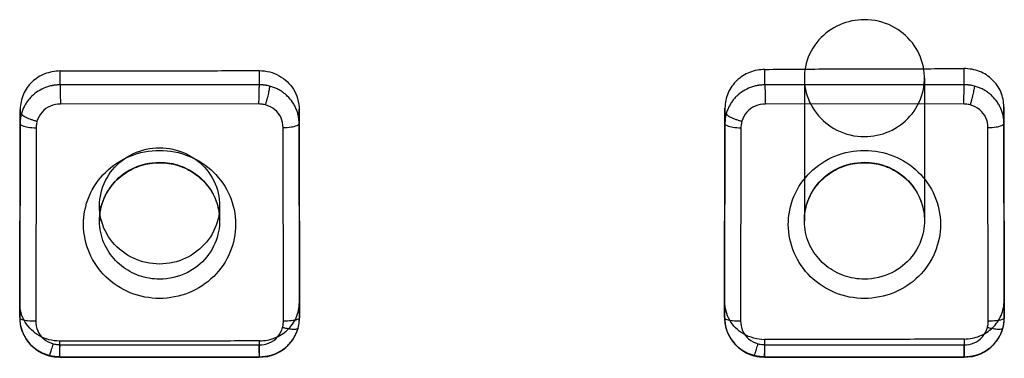
# Model space of a CAD drawing. Units: millimetres. Extents: x -14566 to 2520, y -1285 to 3472.
# Drawn here: x -14335 to -14322, y 3378 to 3382 of the extents above; entities that cross this region are included whole.
import ezdxf

# ---------------------------------------------------------------- set-up
doc = ezdxf.new("R2010")
doc.units = ezdxf.units.MM

msp = doc.modelspace()

# ---------------------------------------------------------------- linework, layer by layer
for p, q in [((-14334.17007, 3381.3274), (-14334.17007, 3381.50114)), ((-14331.6862, 3381.50591), (-14331.6862, 3381.32894)), ((-14325.37007, 3381.3274), (-14325.37007, 3381.52085)), ((-14322.8862, 3381.53209), (-14322.8862, 3381.32894)), ((-14331.6862, 3381.32894), (-14334.17007, 3381.3274)), ((-14322.8862, 3381.32894), (-14325.37007, 3381.3274)), ((-14324.87808, 3381.41107), (-14324.87808, 3379.62994)), ((-14323.37808, 3381.41107), (-14323.37808, 3379.62994)), ((-14331.69165, 3381.08855), (-14334.16504, 3381.08702)), ((-14322.89165, 3381.08855), (-14325.36504, 3381.08702)), ((-14322.38152, 3378.63822), (-14322.38569, 3381.05176)), ((-14322.38569, 3381.05176), (-14322.38569, 3380.84405)), ((-14334.67, 3381.01793), (-14334.67444, 3378.61036)), ((-14334.67, 3380.84187), (-14334.67, 3381.01793)), ((-14331.18152, 3378.61275), (-14331.18569, 3381.02459)), ((-14331.18569, 3381.02459), (-14331.18569, 3380.84405)), ((-14325.87, 3381.03612), (-14325.87444, 3378.6274)), ((-14325.87, 3380.84187), (-14325.87, 3381.03612)), ((-14334.67444, 3378.41961), (-14334.67, 3380.84187)), ((-14331.18569, 3380.84405), (-14331.18152, 3378.41777)), ((-14325.87444, 3378.41961), (-14325.87, 3380.84187)), ((-14322.38569, 3380.84405), (-14322.38152, 3378.41777)), ((-14334.47001, 3380.79039), (-14334.47443, 3378.37835)), ((-14331.38153, 3378.37719), (-14331.38568, 3380.79323)), ((-14325.67001, 3380.79039), (-14325.67443, 3378.37835)), ((-14322.58153, 3378.37719), (-14322.58568, 3380.79323)), ((-14333.67808, 3379.81429), (-14333.67808, 3379.62994)), ((-14332.17808, 3379.81617), (-14332.17808, 3379.62994)), ((-14334.67444, 3378.61036), (-14334.67444, 3378.41961)), ((-14331.18152, 3378.41777), (-14331.18152, 3378.61275)), ((-14325.87444, 3378.6274), (-14325.87444, 3378.41961)), ((-14322.38152, 3378.41777), (-14322.38152, 3378.63822)), ((-14334.17629, 3378.12664), (-14334.17629, 3377.93235)), ((-14331.68025, 3377.93108), (-14331.68025, 3378.12834)), ((-14325.37629, 3378.14461), (-14325.37629, 3377.93235)), ((-14322.88025, 3377.93108), (-14322.88025, 3378.15226)), ((-14334.17057, 3378.08139), (-14331.68506, 3378.08012)), ((-14325.37057, 3378.08139), (-14322.88506, 3378.08012)), ((-14334.19237, 3377.92801), (-14334.17379, 3377.92707)), ((-14334.17629, 3377.93235), (-14331.68025, 3377.93108)), ((-14334.17373, 3377.92707), (-14331.68319, 3377.92579)), ((-14325.39237, 3377.92801), (-14325.37379, 3377.92707)), ((-14325.37629, 3377.93235), (-14322.88025, 3377.93108)), ((-14325.37373, 3377.92707), (-14322.88319, 3377.92579))]:
    msp.add_line(p, q)
for points in [[(-14334.67434, 3378.41813), (-14334.67199, 3378.37436), (-14334.66262, 3378.31162), (-14334.64588, 3378.25434), (-14334.62444, 3378.20402), (-14334.5978, 3378.15679), (-14334.56744, 3378.11425), (-14334.5335, 3378.07589), (-14334.49498, 3378.04082), (-14334.45122, 3378.00888), (-14334.40415, 3377.98167), (-14334.35659, 3377.96036), (-14334.30701, 3377.94409)], [(-14331.1989, 3378.28697), (-14331.19636, 3378.29671), (-14331.19417, 3378.3061), (-14331.19212, 3378.31584), (-14331.19014, 3378.32637), (-14331.18844, 3378.33681), (-14331.18696, 3378.34745), (-14331.18567, 3378.35859), (-14331.18452, 3378.36998), (-14331.18356, 3378.3815), (-14331.18278, 3378.39324), (-14331.18153, 3378.41717)], [(-14325.87434, 3378.41813), (-14325.87199, 3378.37436), (-14325.86262, 3378.31162), (-14325.84588, 3378.25434), (-14325.82444, 3378.20402), (-14325.7978, 3378.15679), (-14325.76744, 3378.11425), (-14325.7335, 3378.07589), (-14325.69498, 3378.04082), (-14325.65122, 3378.00888), (-14325.60415, 3377.98167), (-14325.55659, 3377.96036), (-14325.50701, 3377.94409)], [(-14322.3989, 3378.28697), (-14322.39636, 3378.29671), (-14322.39417, 3378.3061), (-14322.39212, 3378.31584), (-14322.39014, 3378.32637), (-14322.38844, 3378.33681), (-14322.38696, 3378.34745), (-14322.38567, 3378.35859), (-14322.38452, 3378.36998), (-14322.38356, 3378.3815), (-14322.38278, 3378.39324), (-14322.38153, 3378.41717)], [(-14331.68313, 3377.9258), (-14331.63893, 3377.928), (-14331.57784, 3377.93618), (-14331.52229, 3377.95095), (-14331.47545, 3377.96908), (-14331.43071, 3377.99168), (-14331.38959, 3378.01771), (-14331.35209, 3378.04681), (-14331.31728, 3378.07976), (-14331.2853, 3378.11681), (-14331.25713, 3378.15688), (-14331.23342, 3378.19861), (-14331.21432, 3378.24108), (-14331.19886, 3378.28711)], [(-14322.88313, 3377.9258), (-14322.83893, 3377.928), (-14322.77784, 3377.93618), (-14322.72229, 3377.95095), (-14322.67545, 3377.96908), (-14322.63071, 3377.99168), (-14322.58959, 3378.01771), (-14322.55209, 3378.04681), (-14322.51728, 3378.07976), (-14322.4853, 3378.11681), (-14322.45713, 3378.15688), (-14322.43342, 3378.19861), (-14322.41432, 3378.24108), (-14322.39886, 3378.28711)], [(-14334.30699, 3377.94409), (-14334.29963, 3377.94222), (-14334.29248, 3377.94054), (-14334.28517, 3377.93896), (-14334.27824, 3377.93758), (-14334.2711, 3377.93625), (-14334.26318, 3377.93491), (-14334.25497, 3377.93368), (-14334.2466, 3377.93258), (-14334.23801, 3377.93159), (-14334.2292, 3377.93068), (-14334.22023, 3377.92986), (-14334.21111, 3377.92915), (-14334.20175, 3377.92854), (-14334.19237, 3377.92801)], [(-14325.50699, 3377.94409), (-14325.49963, 3377.94222), (-14325.49248, 3377.94054), (-14325.48517, 3377.93896), (-14325.47824, 3377.93758), (-14325.4711, 3377.93625), (-14325.46318, 3377.93491), (-14325.45497, 3377.93368), (-14325.4466, 3377.93258), (-14325.43801, 3377.93159), (-14325.4292, 3377.93068), (-14325.42023, 3377.92986), (-14325.41111, 3377.92915), (-14325.40175, 3377.92854), (-14325.39237, 3377.92801)]]:
    msp.add_lwpolyline(points)
for points, knots in [([(-14324.12808, 3382.14126), (-14324.23298, 3382.14126), (-14324.44767, 3382.09642), (-14324.71781, 3381.90151), (-14324.87965, 3381.60327), (-14324.88908, 3381.26266), (-14324.74526, 3380.95559), (-14324.47732, 3380.73453), (-14324.24567, 3380.68089), (-14324.12808, 3380.68089)], [0, 0, 0, 0, 0.13649504, 0.27613635, 0.42076615, 0.56202523, 0.70364132, 0.84699264, 1, 1, 1, 1]), ([(-14324.12808, 3380.68089), (-14324.02318, 3380.68089), (-14323.80849, 3380.72573), (-14323.53835, 3380.92063), (-14323.37651, 3381.21887), (-14323.36708, 3381.55949), (-14323.5109, 3381.86656), (-14323.77885, 3382.08761), (-14324.01049, 3382.14126), (-14324.12808, 3382.14126)], [0, 0, 0, 0, 0.13649504, 0.27613635, 0.42076615, 0.56202523, 0.70364132, 0.84699264, 1, 1, 1, 1]), ([(-14334.17007, 3381.50114), (-14334.23511, 3381.49796), (-14334.36382, 3381.4778), (-14334.5267, 3381.37205), (-14334.64314, 3381.21436), (-14334.66605, 3381.08395), (-14334.67, 3381.01793)], [0, 0, 0, 0, 0.25471953, 0.49725633, 0.74129988, 1, 1, 1, 1]), ([(-14334.17007, 3381.50114), (-14333.89408, 3381.50157), (-14333.34212, 3381.50378), (-14332.51416, 3381.50279), (-14331.96219, 3381.50527), (-14331.6862, 3381.50591)], [0, 0, 0, 0, 0.33333229, 0.66666508, 1, 1, 1, 1]), ([(-14331.6862, 3381.50556), (-14331.64144, 3381.50325), (-14331.5534, 3381.49654), (-14331.43322, 3381.44581), (-14331.33114, 3381.3717), (-14331.25171, 3381.27393), (-14331.19543, 3381.1514), (-14331.18611, 3381.05894), (-14331.1835, 3381.00944)], [0, 0, 0, 0, 0.17136424, 0.3338904, 0.49178431, 0.64950419, 0.81047751, 1, 1, 1, 1]), ([(-14325.37007, 3381.52085), (-14325.43546, 3381.51748), (-14325.56517, 3381.49666), (-14325.72851, 3381.38922), (-14325.8438, 3381.23079), (-14325.86611, 3381.10122), (-14325.87, 3381.03612)], [0, 0, 0, 0, 0.25582546, 0.50079454, 0.74518705, 1, 1, 1, 1]), ([(-14325.37007, 3381.52085), (-14325.09407, 3381.522), (-14324.54211, 3381.52824), (-14323.71413, 3381.52422), (-14323.16218, 3381.53074), (-14322.8862, 3381.53209)], [0, 0, 0, 0, 0.33334203, 0.66667095, 1, 1, 1, 1]), ([(-14322.38569, 3381.05176), (-14322.38904, 3381.11531), (-14322.41106, 3381.24261), (-14322.52382, 3381.40038), (-14322.68792, 3381.5093), (-14322.81959, 3381.52883), (-14322.8862, 3381.53209)], [0, 0, 0, 0, 0.2491805, 0.4918338, 0.73883475, 1, 1, 1, 1]), ([(-14334.17007, 3381.32741), (-14334.18073, 3381.32694), (-14334.19802, 3381.32641), (-14334.22333, 3381.32437), (-14334.24274, 3381.32216), (-14334.26035, 3381.31949), (-14334.27917, 3381.31594), (-14334.30156, 3381.31068), (-14334.32694, 3381.30311), (-14334.3751, 3381.28613), (-14334.44415, 3381.25162), (-14334.51193, 3381.19883), (-14334.55829, 3381.14873), (-14334.58872, 3381.10808), (-14334.61041, 3381.07204), (-14334.62539, 3381.04229), (-14334.63546, 3381.01946), (-14334.64462, 3380.99555), (-14334.64987, 3380.97899), (-14334.65231, 3380.97038)], [0, 0, 0, 0, 0.04976986, 0.08066489, 0.1184174, 0.14085071, 0.16369345, 0.20777098, 0.24803345, 0.28714145, 0.445901, 0.60551296, 0.68482566, 0.76372744, 0.84191471, 0.88063775, 0.91904, 0.95824899, 1, 1, 1, 1]), ([(-14334.17007, 3381.3274), (-14334.17007, 3381.31098), (-14334.16935, 3381.26566), (-14334.16752, 3381.18554), (-14334.16604, 3381.12183), (-14334.16504, 3381.08702)], [0, 0, 0, 0, 0.20492007, 0.56547945, 1, 1, 1, 1]), ([(-14331.6862, 3381.32894), (-14331.6862, 3381.31255), (-14331.68748, 3381.2676), (-14331.68899, 3381.18746), (-14331.69062, 3381.12372), (-14331.69165, 3381.08855)], [0, 0, 0, 0, 0.20442969, 0.56101709, 1, 1, 1, 1]), ([(-14331.55465, 3381.31227), (-14331.56436, 3381.31482), (-14331.57908, 3381.318), (-14331.59839, 3381.32138), (-14331.61173, 3381.32326), (-14331.62371, 3381.32462), (-14331.63753, 3381.32601), (-14331.65825, 3381.32765), (-14331.67543, 3381.32839), (-14331.6862, 3381.32894)], [0, 0, 0, 0, 0.22680066, 0.33952904, 0.44280488, 0.53078482, 0.61180667, 0.7564429, 1, 1, 1, 1]), ([(-14331.55465, 3381.31227), (-14331.55465, 3381.30154), (-14331.56013, 3381.27224), (-14331.57069, 3381.21923), (-14331.58418, 3381.16413), (-14331.59527, 3381.12115), (-14331.60197, 3381.09613), (-14331.60534, 3381.08389), (-14331.60697, 3381.078)], [0, 0, 0, 0, 0.13398261, 0.3693251, 0.67667147, 0.8413802, 0.92372957, 1, 1, 1, 1]), ([(-14331.18568, 3380.84405), (-14331.18618, 3380.85442), (-14331.18674, 3380.87126), (-14331.18889, 3380.89594), (-14331.19121, 3380.9149), (-14331.194, 3380.93211), (-14331.19772, 3380.9505), (-14331.20321, 3380.97236), (-14331.2111, 3380.9971), (-14331.22288, 3381.02839), (-14331.24066, 3381.06641), (-14331.27564, 3381.12449), (-14331.31958, 3381.17725), (-14331.37119, 3381.22193), (-14331.41309, 3381.25127), (-14331.45015, 3381.2721), (-14331.48073, 3381.28648), (-14331.50422, 3381.29615), (-14331.5288, 3381.30493), (-14331.54581, 3381.30994), (-14331.55465, 3381.31227)], [0, 0, 0, 0, 0.04862601, 0.07889456, 0.1159832, 0.13804345, 0.1605013, 0.20384727, 0.24348809, 0.28207397, 0.3603373, 0.43964816, 0.59918983, 0.67904103, 0.75885267, 0.83831112, 0.87779777, 0.91704386, 0.95718986, 1, 1, 1, 1]), ([(-14325.37007, 3381.32741), (-14325.38073, 3381.32694), (-14325.39802, 3381.32641), (-14325.42333, 3381.32437), (-14325.44274, 3381.32216), (-14325.46035, 3381.31949), (-14325.47917, 3381.31594), (-14325.50156, 3381.31068), (-14325.52694, 3381.30311), (-14325.5751, 3381.28613), (-14325.64415, 3381.25162), (-14325.71193, 3381.19883), (-14325.75829, 3381.14873), (-14325.78872, 3381.10808), (-14325.81041, 3381.07204), (-14325.82539, 3381.04229), (-14325.83546, 3381.01946), (-14325.84462, 3380.99555), (-14325.84987, 3380.97899), (-14325.85231, 3380.97038)], [0, 0, 0, 0, 0.04976986, 0.08066489, 0.1184174, 0.14085071, 0.16369345, 0.20777098, 0.24803345, 0.28714145, 0.445901, 0.60551296, 0.68482566, 0.76372744, 0.84191471, 0.88063775, 0.91904, 0.95824899, 1, 1, 1, 1]), ([(-14325.37007, 3381.3274), (-14325.37007, 3381.31098), (-14325.36935, 3381.26566), (-14325.36752, 3381.18554), (-14325.36604, 3381.12183), (-14325.36504, 3381.08702)], [0, 0, 0, 0, 0.20492007, 0.56547945, 1, 1, 1, 1]), ([(-14322.8862, 3381.32894), (-14322.8862, 3381.31255), (-14322.88748, 3381.2676), (-14322.88899, 3381.18746), (-14322.89062, 3381.12372), (-14322.89165, 3381.08855)], [0, 0, 0, 0, 0.20442968, 0.56101709, 1, 1, 1, 1]), ([(-14322.75465, 3381.31227), (-14322.76436, 3381.31482), (-14322.77908, 3381.318), (-14322.79839, 3381.32138), (-14322.81173, 3381.32326), (-14322.82371, 3381.32462), (-14322.83753, 3381.32601), (-14322.85825, 3381.32765), (-14322.87543, 3381.32839), (-14322.8862, 3381.32894)], [0, 0, 0, 0, 0.22680066, 0.33952904, 0.44280488, 0.53078482, 0.61180667, 0.7564429, 1, 1, 1, 1]), ([(-14322.75465, 3381.31227), (-14322.75465, 3381.30154), (-14322.76013, 3381.27224), (-14322.77069, 3381.21923), (-14322.78418, 3381.16413), (-14322.79527, 3381.12115), (-14322.80197, 3381.09613), (-14322.80534, 3381.08389), (-14322.80697, 3381.078)], [0, 0, 0, 0, 0.13398261, 0.3693251, 0.67667147, 0.8413802, 0.92372957, 1, 1, 1, 1]), ([(-14322.38568, 3380.84405), (-14322.38618, 3380.85442), (-14322.38674, 3380.87126), (-14322.38889, 3380.89594), (-14322.39121, 3380.9149), (-14322.394, 3380.93211), (-14322.39772, 3380.9505), (-14322.40321, 3380.97236), (-14322.4111, 3380.9971), (-14322.42288, 3381.02839), (-14322.44066, 3381.06641), (-14322.47564, 3381.12449), (-14322.51958, 3381.17725), (-14322.57119, 3381.22193), (-14322.61309, 3381.25127), (-14322.65015, 3381.2721), (-14322.68073, 3381.28648), (-14322.70422, 3381.29615), (-14322.7288, 3381.30493), (-14322.74581, 3381.30994), (-14322.75465, 3381.31227)], [0, 0, 0, 0, 0.04862601, 0.07889456, 0.1159832, 0.13804345, 0.1605013, 0.20384727, 0.24348809, 0.28207397, 0.3603373, 0.43964816, 0.59918983, 0.67904103, 0.75885267, 0.83831112, 0.87779777, 0.91704386, 0.95718986, 1, 1, 1, 1]), ([(-14334.16504, 3381.08702), (-14334.20784, 3381.08706), (-14334.29451, 3381.07111), (-14334.40399, 3380.99407), (-14334.44553, 3380.91457), (-14334.45886, 3380.87279)], [0, 0, 0, 0, 0.33095154, 0.6609042, 1, 1, 1, 1]), ([(-14331.60697, 3381.078), (-14331.61603, 3381.08009), (-14331.63452, 3381.08366), (-14331.66282, 3381.08677), (-14331.68194, 3381.08812), (-14331.69158, 3381.08855)], [0, 0, 0, 0, 0.32668898, 0.66086442, 1, 1, 1, 1]), ([(-14331.38568, 3380.79323), (-14331.38572, 3380.83491), (-14331.40263, 3380.92011), (-14331.48324, 3381.02622), (-14331.56419, 3381.06524), (-14331.60697, 3381.078)], [0, 0, 0, 0, 0.32418516, 0.65275385, 1, 1, 1, 1]), ([(-14325.36504, 3381.08702), (-14325.40784, 3381.08706), (-14325.49451, 3381.07111), (-14325.60399, 3380.99407), (-14325.64553, 3380.91457), (-14325.65886, 3380.87279)], [0, 0, 0, 0, 0.33095154, 0.6609042, 1, 1, 1, 1]), ([(-14322.80697, 3381.078), (-14322.81603, 3381.08009), (-14322.83452, 3381.08366), (-14322.86282, 3381.08677), (-14322.88194, 3381.08812), (-14322.89158, 3381.08855)], [0, 0, 0, 0, 0.32668898, 0.66086442, 1, 1, 1, 1]), ([(-14322.58568, 3380.79323), (-14322.58572, 3380.83491), (-14322.60263, 3380.92011), (-14322.68324, 3381.02622), (-14322.76419, 3381.06524), (-14322.80697, 3381.078)], [0, 0, 0, 0, 0.32418516, 0.65275385, 1, 1, 1, 1]), ([(-14334.65231, 3380.97038), (-14334.65499, 3380.96091), (-14334.65834, 3380.94655), (-14334.66191, 3380.92766), (-14334.66391, 3380.9146), (-14334.66536, 3380.90287), (-14334.66685, 3380.88935), (-14334.6686, 3380.86913), (-14334.66941, 3380.85237), (-14334.67, 3380.84187)], [0, 0, 0, 0, 0.22701757, 0.33997182, 0.44352531, 0.53171486, 0.61281392, 0.75730452, 1, 1, 1, 1]), ([(-14334.65231, 3380.97038), (-14334.65231, 3380.96683), (-14334.64796, 3380.95837), (-14334.63627, 3380.94736), (-14334.61836, 3380.9349), (-14334.58379, 3380.91602), (-14334.54201, 3380.89892), (-14334.50179, 3380.88528), (-14334.47719, 3380.87783), (-14334.46485, 3380.87441), (-14334.45886, 3380.87279)], [0, 0, 0, 0, 0.04791327, 0.11988225, 0.2181487, 0.34148215, 0.65241148, 0.82682129, 0.91602988, 1, 1, 1, 1]), ([(-14325.85231, 3380.97038), (-14325.85499, 3380.96091), (-14325.85834, 3380.94655), (-14325.86191, 3380.92766), (-14325.86391, 3380.9146), (-14325.86536, 3380.90287), (-14325.86685, 3380.88935), (-14325.8686, 3380.86913), (-14325.86941, 3380.85237), (-14325.87, 3380.84187)], [0, 0, 0, 0, 0.22701757, 0.33997182, 0.44352531, 0.53171486, 0.61281392, 0.75730452, 1, 1, 1, 1]), ([(-14325.85231, 3380.97038), (-14325.85231, 3380.96683), (-14325.84796, 3380.95837), (-14325.83627, 3380.94736), (-14325.81836, 3380.9349), (-14325.78379, 3380.91602), (-14325.74201, 3380.89892), (-14325.70179, 3380.88528), (-14325.67719, 3380.87783), (-14325.66485, 3380.87441), (-14325.65886, 3380.87279)], [0, 0, 0, 0, 0.04791327, 0.11988225, 0.2181487, 0.34148215, 0.65241148, 0.82682129, 0.91602988, 1, 1, 1, 1]), ([(-14334.67, 3380.84187), (-14334.67, 3380.82988), (-14334.62722, 3380.8096), (-14334.56505, 3380.79713), (-14334.50408, 3380.79142), (-14334.47001, 3380.79039)], [0, 0, 0, 0, 0.16988008, 0.517126, 1, 1, 1, 1]), ([(-14334.45886, 3380.87279), (-14334.46104, 3380.86399), (-14334.46479, 3380.84601), (-14334.4681, 3380.81846), (-14334.46954, 3380.79984), (-14334.47001, 3380.79045)], [0, 0, 0, 0, 0.32696419, 0.66104456, 1, 1, 1, 1]), ([(-14331.38568, 3380.79323), (-14331.35169, 3380.79414), (-14331.29041, 3380.79978), (-14331.22806, 3380.81178), (-14331.18569, 3380.83245), (-14331.18569, 3380.84405)], [0, 0, 0, 0, 0.48200703, 0.83556316, 1, 1, 1, 1]), ([(-14325.87, 3380.84187), (-14325.87, 3380.82988), (-14325.82722, 3380.8096), (-14325.76505, 3380.79713), (-14325.70408, 3380.79142), (-14325.67001, 3380.79039)], [0, 0, 0, 0, 0.16988008, 0.517126, 1, 1, 1, 1]), ([(-14325.65886, 3380.87279), (-14325.66104, 3380.86399), (-14325.66479, 3380.84601), (-14325.6681, 3380.81846), (-14325.66954, 3380.79984), (-14325.67001, 3380.79045)], [0, 0, 0, 0, 0.32696419, 0.66104456, 1, 1, 1, 1]), ([(-14322.58568, 3380.79323), (-14322.55169, 3380.79414), (-14322.49041, 3380.79978), (-14322.42806, 3380.81178), (-14322.38569, 3380.83245), (-14322.38569, 3380.84405)], [0, 0, 0, 0, 0.48200703, 0.83556316, 1, 1, 1, 1]), ([(-14332.92808, 3378.65937), (-14333.05219, 3378.65937), (-14333.30087, 3378.70739), (-14333.61529, 3378.91189), (-14333.82698, 3379.2177), (-14333.90284, 3379.58045), (-14333.82984, 3379.94439), (-14333.61931, 3380.25327), (-14333.30344, 3380.46053), (-14333.05284, 3380.50917), (-14332.92808, 3380.50917)], [0, 0, 0, 0, 0.12723632, 0.25224427, 0.37545172, 0.49878882, 0.62202121, 0.74583341, 0.87209824, 1, 1, 1, 1]), ([(-14332.92792, 3379.08936), (-14333.03923, 3379.08922), (-14333.26424, 3379.13811), (-14333.53447, 3379.34622), (-14333.68485, 3379.64906), (-14333.6835, 3379.9845), (-14333.53197, 3380.28516), (-14333.26295, 3380.49176), (-14333.03919, 3380.54096), (-14332.92824, 3380.5411)], [0, 0, 0, 0, 0.14525575, 0.28957348, 0.43089535, 0.57113896, 0.71180997, 0.85521877, 1, 1, 1, 1]), ([(-14332.92824, 3380.5411), (-14332.81693, 3380.54124), (-14332.59192, 3380.49236), (-14332.32169, 3380.28425), (-14332.17131, 3379.98141), (-14332.17266, 3379.64596), (-14332.32419, 3379.3453), (-14332.59322, 3379.1387), (-14332.81697, 3379.0895), (-14332.92792, 3379.08936)], [0, 0, 0, 0, 0.14525575, 0.28957348, 0.43089535, 0.57113896, 0.71180997, 0.85521877, 1, 1, 1, 1]), ([(-14332.92808, 3380.50917), (-14332.80397, 3380.50917), (-14332.55529, 3380.46115), (-14332.24088, 3380.25666), (-14332.02918, 3379.95084), (-14331.95332, 3379.58809), (-14332.02632, 3379.22415), (-14332.23685, 3378.91527), (-14332.55272, 3378.70802), (-14332.80332, 3378.65937), (-14332.92808, 3378.65937)], [0, 0, 0, 0, 0.12723632, 0.25224427, 0.37545172, 0.49878882, 0.62202121, 0.74583341, 0.87209824, 1, 1, 1, 1]), ([(-14324.12808, 3378.65937), (-14324.25219, 3378.65937), (-14324.50087, 3378.70739), (-14324.81529, 3378.91189), (-14325.02698, 3379.2177), (-14325.10284, 3379.58045), (-14325.02984, 3379.94439), (-14324.81931, 3380.25327), (-14324.50344, 3380.46053), (-14324.25284, 3380.50917), (-14324.12808, 3380.50917)], [0, 0, 0, 0, 0.12723632, 0.25224427, 0.37545172, 0.49878882, 0.62202121, 0.74583341, 0.87209824, 1, 1, 1, 1]), ([(-14324.12808, 3380.50917), (-14324.00397, 3380.50917), (-14323.75529, 3380.46115), (-14323.44088, 3380.25666), (-14323.22918, 3379.95084), (-14323.15332, 3379.58809), (-14323.22632, 3379.22415), (-14323.43685, 3378.91527), (-14323.75272, 3378.70802), (-14324.00332, 3378.65937), (-14324.12808, 3378.65937)], [0, 0, 0, 0, 0.12723632, 0.25224427, 0.37545172, 0.49878882, 0.62202121, 0.74583341, 0.87209824, 1, 1, 1, 1]), ([(-14332.92808, 3378.89976), (-14333.01368, 3378.89976), (-14333.18578, 3378.9287), (-14333.41528, 3379.05532), (-14333.59196, 3379.25652), (-14333.68783, 3379.51758), (-14333.67595, 3379.81532), (-14333.53482, 3380.09704), (-14333.27144, 3380.30744), (-14333.04544, 3380.36013), (-14332.92808, 3380.36013)], [0, 0, 0, 0, 0.11118711, 0.22173388, 0.33427065, 0.45171369, 0.57433018, 0.71111297, 0.84756252, 1, 1, 1, 1]), ([(-14333.67808, 3379.62994), (-14333.67808, 3379.706), (-14333.65276, 3379.85956), (-14333.54322, 3380.06533), (-14333.37388, 3380.22765), (-14333.16219, 3380.33116), (-14333.0059, 3380.35484), (-14332.92808, 3380.35484)], [0, 0, 0, 0, 0.19777962, 0.396336, 0.59626038, 0.79764396, 1, 1, 1, 1]), ([(-14332.92808, 3380.36013), (-14332.84248, 3380.36013), (-14332.67038, 3380.33118), (-14332.44088, 3380.20457), (-14332.2642, 3380.00336), (-14332.16833, 3379.7423), (-14332.18021, 3379.44457), (-14332.32134, 3379.16284), (-14332.58472, 3378.95244), (-14332.81072, 3378.89976), (-14332.92808, 3378.89976)], [0, 0, 0, 0, 0.11118711, 0.22173388, 0.33427065, 0.45171369, 0.57433018, 0.71111297, 0.84756252, 1, 1, 1, 1]), ([(-14332.92808, 3380.35484), (-14332.85029, 3380.35484), (-14332.69401, 3380.33117), (-14332.4823, 3380.22767), (-14332.31292, 3380.06532), (-14332.20339, 3379.85953), (-14332.17808, 3379.70598), (-14332.17808, 3379.62994)], [0, 0, 0, 0, 0.20229149, 0.40370354, 0.60369333, 0.80228116, 1, 1, 1, 1]), ([(-14324.12808, 3378.89976), (-14324.21368, 3378.89976), (-14324.38578, 3378.9287), (-14324.61528, 3379.05532), (-14324.79196, 3379.25652), (-14324.88783, 3379.51758), (-14324.87595, 3379.81532), (-14324.73482, 3380.09704), (-14324.47144, 3380.30744), (-14324.24544, 3380.36013), (-14324.12808, 3380.36013)], [0, 0, 0, 0, 0.11118711, 0.22173388, 0.33427065, 0.45171369, 0.57433018, 0.71111297, 0.84756252, 1, 1, 1, 1]), ([(-14324.87808, 3379.62994), (-14324.87808, 3379.706), (-14324.85276, 3379.85956), (-14324.74322, 3380.06533), (-14324.57388, 3380.22765), (-14324.36219, 3380.33116), (-14324.2059, 3380.35484), (-14324.12808, 3380.35484)], [0, 0, 0, 0, 0.19777962, 0.396336, 0.59626038, 0.79764396, 1, 1, 1, 1]), ([(-14324.12808, 3380.36013), (-14324.04248, 3380.36013), (-14323.87038, 3380.33118), (-14323.64088, 3380.20457), (-14323.4642, 3380.00336), (-14323.36833, 3379.7423), (-14323.38021, 3379.44457), (-14323.52134, 3379.16284), (-14323.78472, 3378.95244), (-14324.01072, 3378.89976), (-14324.12808, 3378.89976)], [0, 0, 0, 0, 0.11118711, 0.22173388, 0.33427065, 0.45171369, 0.57433018, 0.71111297, 0.84756252, 1, 1, 1, 1]), ([(-14324.12808, 3380.35484), (-14324.05029, 3380.35484), (-14323.89401, 3380.33117), (-14323.6823, 3380.22767), (-14323.51292, 3380.06532), (-14323.40339, 3379.85953), (-14323.37808, 3379.70598), (-14323.37808, 3379.62994)], [0, 0, 0, 0, 0.20229149, 0.40370354, 0.60369333, 0.80228116, 1, 1, 1, 1]), ([(-14334.17629, 3378.12629), (-14334.22118, 3378.12871), (-14334.30921, 3378.13664), (-14334.42924, 3378.18761), (-14334.53086, 3378.26231), (-14334.60942, 3378.36052), (-14334.66161, 3378.47363), (-14334.67035, 3378.55558), (-14334.67226, 3378.59486)], [0, 0, 0, 0, 0.17887756, 0.34788569, 0.5119594, 0.67598015, 0.84352721, 1, 1, 1, 1]), ([(-14331.68025, 3378.12834), (-14331.61511, 3378.1315), (-14331.48608, 3378.15169), (-14331.32309, 3378.2581), (-14331.20742, 3378.4165), (-14331.18519, 3378.54688), (-14331.18152, 3378.61275)], [0, 0, 0, 0, 0.2549152, 0.49804443, 0.74214594, 1, 1, 1, 1]), ([(-14325.37334, 3378.14381), (-14325.46497, 3378.14853), (-14325.64178, 3378.18834), (-14325.82976, 3378.377), (-14325.86854, 3378.54033), (-14325.8724, 3378.61981)], [0, 0, 0, 0, 0.3632476, 0.68495541, 1, 1, 1, 1]), ([(-14322.88025, 3378.15226), (-14322.81484, 3378.15559), (-14322.68501, 3378.17635), (-14322.52167, 3378.28419), (-14322.40691, 3378.44327), (-14322.38515, 3378.57305), (-14322.38152, 3378.63822)], [0, 0, 0, 0, 0.25569303, 0.50072497, 0.74517929, 1, 1, 1, 1]), ([(-14334.67444, 3378.41961), (-14334.67399, 3378.40924), (-14334.67349, 3378.39241), (-14334.67146, 3378.36781), (-14334.66925, 3378.34896), (-14334.66658, 3378.33186), (-14334.66299, 3378.31354), (-14334.65767, 3378.29173), (-14334.64998, 3378.26701), (-14334.63847, 3378.23573), (-14334.62103, 3378.19766), (-14334.58657, 3378.13935), (-14334.54308, 3378.0862), (-14334.49174, 3378.04106), (-14334.44994, 3378.01135), (-14334.4129, 3377.99022), (-14334.38231, 3377.97562), (-14334.35881, 3377.9658), (-14334.33419, 3377.95688), (-14334.31715, 3377.95178), (-14334.30829, 3377.94941)], [0, 0, 0, 0, 0.04864618, 0.07880811, 0.11562544, 0.13751951, 0.15985849, 0.20305608, 0.24259843, 0.28107136, 0.35911644, 0.43832646, 0.59795257, 0.67798276, 0.75803775, 0.83776513, 0.87738473, 0.91675714, 0.95703215, 1, 1, 1, 1]), ([(-14334.67444, 3378.41961), (-14334.67444, 3378.40789), (-14334.63071, 3378.38893), (-14334.56892, 3378.38045), (-14334.50807, 3378.37752), (-14334.47443, 3378.37835)], [0, 0, 0, 0, 0.16764969, 0.51860815, 1, 1, 1, 1]), ([(-14334.47443, 3378.37835), (-14334.47461, 3378.33659), (-14334.45811, 3378.25114), (-14334.37836, 3378.14443), (-14334.29772, 3378.10493), (-14334.25518, 3378.09214)], [0, 0, 0, 0, 0.32493413, 0.6543886, 1, 1, 1, 1]), ([(-14331.39228, 3378.29479), (-14331.39014, 3378.30359), (-14331.38649, 3378.32158), (-14331.38332, 3378.34913), (-14331.38196, 3378.36775), (-14331.38153, 3378.37713)], [0, 0, 0, 0, 0.32700927, 0.6611202, 1, 1, 1, 1]), ([(-14331.18152, 3378.41777), (-14331.18152, 3378.40619), (-14331.22492, 3378.38778), (-14331.28647, 3378.37906), (-14331.34749, 3378.37629), (-14331.38153, 3378.37719)], [0, 0, 0, 0, 0.16576022, 0.51238949, 1, 1, 1, 1]), ([(-14331.19854, 3378.28959), (-14331.19592, 3378.29906), (-14331.19266, 3378.31341), (-14331.1892, 3378.33227), (-14331.18727, 3378.34527), (-14331.18589, 3378.35694), (-14331.18447, 3378.3704), (-14331.18281, 3378.39056), (-14331.18206, 3378.40728), (-14331.18151, 3378.41777)], [0, 0, 0, 0, 0.22747253, 0.34040068, 0.44372367, 0.53164528, 0.61258059, 0.75698612, 1, 1, 1, 1]), ([(-14325.87444, 3378.41961), (-14325.87399, 3378.40924), (-14325.87349, 3378.39241), (-14325.87146, 3378.36781), (-14325.86925, 3378.34896), (-14325.86658, 3378.33186), (-14325.86299, 3378.31354), (-14325.85767, 3378.29173), (-14325.84998, 3378.26701), (-14325.83847, 3378.23573), (-14325.82103, 3378.19766), (-14325.78657, 3378.13935), (-14325.74308, 3378.0862), (-14325.69174, 3378.04106), (-14325.64994, 3378.01135), (-14325.6129, 3377.99022), (-14325.58231, 3377.97562), (-14325.55881, 3377.9658), (-14325.53419, 3377.95688), (-14325.51715, 3377.95178), (-14325.50829, 3377.94941)], [0, 0, 0, 0, 0.04864618, 0.07880811, 0.11562544, 0.13751951, 0.15985849, 0.20305608, 0.24259843, 0.28107136, 0.35911644, 0.43832646, 0.59795257, 0.67798276, 0.75803775, 0.83776513, 0.87738473, 0.91675714, 0.95703215, 1, 1, 1, 1]), ([(-14325.87444, 3378.41961), (-14325.87444, 3378.40789), (-14325.83071, 3378.38893), (-14325.76892, 3378.38045), (-14325.70807, 3378.37752), (-14325.67443, 3378.37835)], [0, 0, 0, 0, 0.16764969, 0.51860815, 1, 1, 1, 1]), ([(-14325.67443, 3378.37835), (-14325.67461, 3378.33659), (-14325.65811, 3378.25114), (-14325.57836, 3378.14443), (-14325.49772, 3378.10493), (-14325.45518, 3378.09214)], [0, 0, 0, 0, 0.32493413, 0.6543886, 1, 1, 1, 1]), ([(-14322.59228, 3378.29479), (-14322.59014, 3378.30359), (-14322.58649, 3378.32158), (-14322.58332, 3378.34913), (-14322.58196, 3378.36775), (-14322.58153, 3378.37713)], [0, 0, 0, 0, 0.32700927, 0.6611202, 1, 1, 1, 1]), ([(-14322.38152, 3378.41777), (-14322.38152, 3378.40619), (-14322.42492, 3378.38778), (-14322.48647, 3378.37906), (-14322.54749, 3378.37629), (-14322.58153, 3378.37719)], [0, 0, 0, 0, 0.16576022, 0.51238949, 1, 1, 1, 1]), ([(-14322.39854, 3378.28959), (-14322.39592, 3378.29906), (-14322.39266, 3378.31341), (-14322.3892, 3378.33227), (-14322.38727, 3378.34527), (-14322.38589, 3378.35694), (-14322.38447, 3378.3704), (-14322.38281, 3378.39056), (-14322.38206, 3378.40728), (-14322.38151, 3378.41777)], [0, 0, 0, 0, 0.22747253, 0.34040068, 0.44372367, 0.53164528, 0.61258059, 0.75698612, 1, 1, 1, 1]), ([(-14331.68506, 3378.08012), (-14331.64233, 3378.08002), (-14331.55579, 3378.09588), (-14331.44649, 3378.17313), (-14331.40542, 3378.25288), (-14331.39228, 3378.29479)], [0, 0, 0, 0, 0.3306128, 0.66020273, 1, 1, 1, 1]), ([(-14331.68025, 3377.93107), (-14331.6696, 3377.93153), (-14331.65231, 3377.93203), (-14331.627, 3377.93405), (-14331.60759, 3377.93625), (-14331.58996, 3377.93891), (-14331.57109, 3377.94246), (-14331.54864, 3377.94772), (-14331.52319, 3377.95532), (-14331.47489, 3377.97236), (-14331.40569, 3378.00708), (-14331.3379, 3378.06023), (-14331.29166, 3378.11063), (-14331.26141, 3378.15147), (-14331.2399, 3378.18764), (-14331.22507, 3378.2175), (-14331.21512, 3378.24039), (-14331.2061, 3378.26437), (-14331.20094, 3378.28096), (-14331.19854, 3378.28959)], [0, 0, 0, 0, 0.04965302, 0.08049303, 0.11820092, 0.14062831, 0.16348554, 0.20761158, 0.24791934, 0.28708558, 0.44607389, 0.60582504, 0.68514054, 0.76398833, 0.84209455, 0.88077471, 0.91913579, 0.95830216, 1, 1, 1, 1]), ([(-14331.19854, 3378.28959), (-14331.19854, 3378.28288), (-14331.21345, 3378.27453), (-14331.2328, 3378.2724), (-14331.26874, 3378.27143), (-14331.30998, 3378.27699), (-14331.34956, 3378.28452), (-14331.37404, 3378.29012), (-14331.38631, 3378.29322), (-14331.39228, 3378.29479)], [0, 0, 0, 0, 0.09993656, 0.18961817, 0.30844061, 0.62588605, 0.81140222, 0.90802295, 1, 1, 1, 1]), ([(-14322.88506, 3378.08012), (-14322.84233, 3378.08002), (-14322.75579, 3378.09588), (-14322.64649, 3378.17313), (-14322.60542, 3378.25288), (-14322.59228, 3378.29479)], [0, 0, 0, 0, 0.3306128, 0.66020273, 1, 1, 1, 1]), ([(-14322.88025, 3377.93107), (-14322.8696, 3377.93153), (-14322.85231, 3377.93203), (-14322.827, 3377.93405), (-14322.80759, 3377.93625), (-14322.78996, 3377.93891), (-14322.77109, 3377.94246), (-14322.74864, 3377.94772), (-14322.72319, 3377.95532), (-14322.67489, 3377.97236), (-14322.60569, 3378.00708), (-14322.5379, 3378.06023), (-14322.49166, 3378.11063), (-14322.46141, 3378.15147), (-14322.4399, 3378.18764), (-14322.42507, 3378.2175), (-14322.41512, 3378.24039), (-14322.4061, 3378.26437), (-14322.40094, 3378.28096), (-14322.39854, 3378.28959)], [0, 0, 0, 0, 0.04965302, 0.08049303, 0.11820092, 0.14062831, 0.16348554, 0.20761158, 0.24791934, 0.28708558, 0.44607389, 0.60582504, 0.68514054, 0.76398833, 0.84209455, 0.88077471, 0.91913579, 0.95830216, 1, 1, 1, 1]), ([(-14322.39854, 3378.28959), (-14322.39854, 3378.28288), (-14322.41345, 3378.27453), (-14322.4328, 3378.2724), (-14322.46874, 3378.27143), (-14322.50998, 3378.27699), (-14322.54956, 3378.28452), (-14322.57404, 3378.29012), (-14322.58631, 3378.29322), (-14322.59228, 3378.29479)], [0, 0, 0, 0, 0.09993656, 0.18961817, 0.30844061, 0.62588605, 0.81140222, 0.90802295, 1, 1, 1, 1]), ([(-14331.68025, 3378.12834), (-14331.95759, 3378.12806), (-14332.51226, 3378.12636), (-14333.34428, 3378.12818), (-14333.89895, 3378.12673), (-14334.17629, 3378.12664)], [0, 0, 0, 0, 0.3333348, 0.66666808, 1, 1, 1, 1]), ([(-14322.88025, 3378.15226), (-14323.15758, 3378.15131), (-14323.71224, 3378.14592), (-14324.54427, 3378.15051), (-14325.09895, 3378.14537), (-14325.37629, 3378.14461)], [0, 0, 0, 0, 0.33332872, 0.6666595, 1, 1, 1, 1]), ([(-14334.30829, 3377.94941), (-14334.30829, 3377.94764), (-14334.30836, 3377.94225), (-14334.30357, 3377.94674), (-14334.30184, 3377.95064), (-14334.29753, 3377.95931), (-14334.29348, 3377.97017), (-14334.28867, 3377.9834), (-14334.28448, 3377.99569), (-14334.27997, 3378.00939), (-14334.27344, 3378.02996), (-14334.26678, 3378.05193), (-14334.26014, 3378.07467), (-14334.2568, 3378.08637), (-14334.25518, 3378.09214)], [0, 0, 0, 0, 0.03252204, 0.05551406, 0.08255096, 0.1204337, 0.228285, 0.29868343, 0.37875431, 0.46751252, 0.563968, 0.77604302, 0.88977739, 1, 1, 1, 1]), ([(-14334.25518, 3378.09214), (-14334.24613, 3378.09002), (-14334.22767, 3378.08639), (-14334.19936, 3378.08321), (-14334.18023, 3378.08184), (-14334.17057, 3378.08139)], [0, 0, 0, 0, 0.32636809, 0.66028248, 1, 1, 1, 1]), ([(-14334.17629, 3377.93235), (-14334.17629, 3377.91359), (-14334.1716, 3378.03166), (-14334.17152, 3378.05044), (-14334.17057, 3378.08139)], [0, 0, 0, 0, 0.37728235, 1, 1, 1, 1]), ([(-14331.68025, 3377.93108), (-14331.68025, 3377.91152), (-14331.68389, 3378.03042), (-14331.68423, 3378.04999), (-14331.68506, 3378.08012)], [0, 0, 0, 0, 0.39350523, 1, 1, 1, 1]), ([(-14325.50829, 3377.94941), (-14325.50829, 3377.94764), (-14325.50836, 3377.94225), (-14325.50357, 3377.94674), (-14325.50184, 3377.95064), (-14325.49753, 3377.95931), (-14325.49348, 3377.97017), (-14325.48867, 3377.9834), (-14325.48448, 3377.99569), (-14325.47997, 3378.00939), (-14325.47344, 3378.02996), (-14325.46678, 3378.05193), (-14325.46014, 3378.07467), (-14325.4568, 3378.08637), (-14325.45518, 3378.09214)], [0, 0, 0, 0, 0.03252204, 0.05551406, 0.08255096, 0.1204337, 0.228285, 0.29868343, 0.37875431, 0.46751252, 0.563968, 0.77604302, 0.88977739, 1, 1, 1, 1]), ([(-14325.45518, 3378.09214), (-14325.44613, 3378.09002), (-14325.42767, 3378.08639), (-14325.39936, 3378.08321), (-14325.38023, 3378.08184), (-14325.37057, 3378.08139)], [0, 0, 0, 0, 0.32636809, 0.66028248, 1, 1, 1, 1]), ([(-14325.37629, 3377.93235), (-14325.37629, 3377.91359), (-14325.3716, 3378.03166), (-14325.37152, 3378.05044), (-14325.37057, 3378.08139)], [0, 0, 0, 0, 0.37728235, 1, 1, 1, 1]), ([(-14322.88025, 3377.93108), (-14322.88025, 3377.91152), (-14322.88389, 3378.03042), (-14322.88423, 3378.04999), (-14322.88506, 3378.08012)], [0, 0, 0, 0, 0.39350523, 1, 1, 1, 1]), ([(-14334.30829, 3377.94941), (-14334.29853, 3377.9468), (-14334.28375, 3377.94355), (-14334.26433, 3377.9401), (-14334.25093, 3377.93817), (-14334.23888, 3377.93678), (-14334.22502, 3377.93535), (-14334.20427, 3377.93368), (-14334.18707, 3377.93291), (-14334.17629, 3377.93235)], [0, 0, 0, 0, 0.22712796, 0.34013052, 0.44363894, 0.53173889, 0.61278307, 0.75723873, 1, 1, 1, 1]), ([(-14325.50829, 3377.94941), (-14325.49853, 3377.9468), (-14325.48375, 3377.94355), (-14325.46433, 3377.9401), (-14325.45093, 3377.93817), (-14325.43888, 3377.93678), (-14325.42502, 3377.93535), (-14325.40427, 3377.93368), (-14325.38707, 3377.93291), (-14325.37629, 3377.93235)], [0, 0, 0, 0, 0.22712796, 0.34013052, 0.44363894, 0.53173889, 0.61278307, 0.75723873, 1, 1, 1, 1])]:
    msp.add_open_spline(points, degree=3, knots=knots)

doc.saveas('drawing.dxf')
